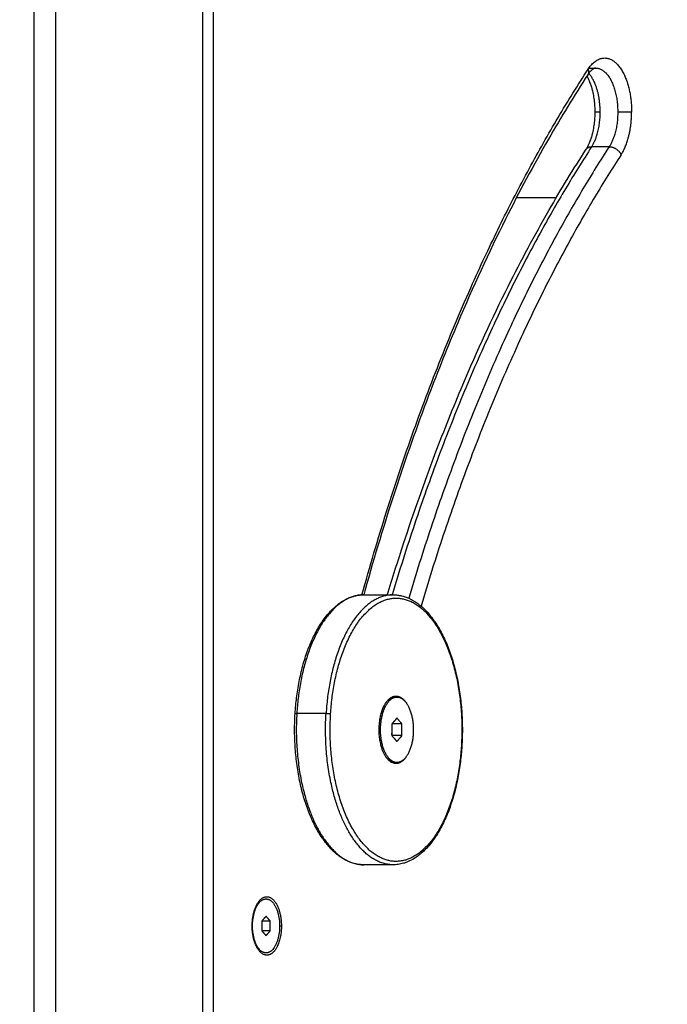
# Model space of a CAD drawing. Units: millimetres. Extents: x -3509.4 to -3493.5, y 2093.4 to 2109.
# Drawn here: x -3496.8 to -3496.7, y 2103.5 to 2103.8 of the extents above; entities that cross this region are included whole.
import ezdxf

# ---------------------------------------------------------------- set-up
doc = ezdxf.new("R2010")
doc.units = ezdxf.units.MM
doc.layers.add('DIASTASEIS', color=253, linetype='Continuous', lineweight=5)
doc.styles.get("Standard").update_dxf_attribs({"font": 'ARIALN.TTF'})
doc.dimstyles.new('STANDARD_ACAD', dxfattribs={"dimtxt": 0.18, "dimasz": 0.15, "dimexe": 0.18, "dimexo": 0.0625, "dimgap": 0.09, "dimtad": 0, "dimtih": 1, "dimtoh": 1, "dimrnd": 0.05, "dimzin": 0, "dimdsep": 46, "dimtxsty": 'Standard', "dimblk": 'OBLIQUE', "dimcen": 0.09, "dimadec": 0, "dimazin": 0, "dimtfac": 1, "dimtofl": 0, "dimtmove": 0, "dimatfit": 3, "dimfxl": 1, "dimtolj": 1, "dimtzin": 0, "dimarcsym": 0})

# ---------------------------------------------------------------- blocks, each defined once
blk = doc.blocks.new('_Oblique')
at = {"color": 0, "linetype": 'ByBlock', "lineweight": -2, "transparency": 16777216}
blk.add_line((-0.5, -0.5), (0.5, 0.5), dxfattribs=at)
blk = doc.blocks.new('*D12')
at = {"layer": 'Defpoints', "color": 0}
for p in [(-3497.26908, 2106.49604), (-3497.26908, 2103.29303), (-3495.2712, 2103.29303)]:
    blk.add_point(p, dxfattribs=at)
at = {"layer": 'DIASTASEIS', "color": 0, "lineweight": -2}
for p, q in [((-3497.20658, 2106.49604), (-3495.0912, 2106.49604)), ((-3495.2712, 2106.49604), (-3495.2712, 2105.07644)), ((-3495.2712, 2103.29303), (-3495.2712, 2104.71263)), ((-3497.20658, 2103.29303), (-3495.0912, 2103.29303))]:
    blk.add_line(p, q, dxfattribs=at)
at = {"layer": 'DIASTASEIS', "color": 0, "linetype": 'ByBlock', "lineweight": -2, "xscale": 0.15, "yscale": 0.15, "zscale": 0.15}
for p, rotation in [((-3495.2712, 2106.49604), 90), ((-3495.2712, 2103.29303), 270)]:
    blk.add_blockref('_Oblique', p, dxfattribs=dict(at, rotation=rotation))
at = {"layer": 'DIASTASEIS', "color": 0, "insert": (-3495.2712, 2104.89454), "char_height": 0.18, "attachment_point": 5}
blk.add_mtext('\\A1;3.20', dxfattribs=at)
blk = doc.blocks.new('*D13')
at = {"layer": 'Defpoints', "color": 0}
for p in [(-3496.90375, 2104.24303), (-3496.90375, 2103.29303), (-3495.73159, 2103.29303)]:
    blk.add_point(p, dxfattribs=at)
at = {"layer": 'DIASTASEIS', "color": 0, "lineweight": -2}
for p, q in [((-3496.84125, 2104.24303), (-3495.55159, 2104.24303)), ((-3495.73159, 2104.24303), (-3495.73159, 2103.94994)), ((-3495.73159, 2103.29303), (-3495.73159, 2103.58613)), ((-3496.84125, 2103.29303), (-3495.55159, 2103.29303))]:
    blk.add_line(p, q, dxfattribs=at)
at = {"layer": 'DIASTASEIS', "color": 0, "linetype": 'ByBlock', "lineweight": -2, "xscale": 0.15, "yscale": 0.15, "zscale": 0.15}
for p, rotation in [((-3495.73159, 2104.24303), 90), ((-3495.73159, 2103.29303), 270)]:
    blk.add_blockref('_Oblique', p, dxfattribs=dict(at, rotation=rotation))
at = {"layer": 'DIASTASEIS', "color": 0, "insert": (-3495.73159, 2103.76803), "char_height": 0.18, "attachment_point": 5}
blk.add_mtext('\\A1;0.95', dxfattribs=at)
blk = doc.blocks.new('OPSI_S289B')
at = {"lineweight": -3}
for points in [[(-3496.839, 2106.01403), (-3496.839, 2104.69353), (-3496.839, 2103.37303)], [(-3496.8325, 2103.37303), (-3496.8325, 2104.69353), (-3496.8325, 2106.01403)], [(-3496.789, 2106.01403), (-3496.789, 2104.69353), (-3496.789, 2103.37303)], [(-3496.78575, 2103.37303), (-3496.78575, 2104.69353), (-3496.78575, 2106.01403)], [(-3496.67467, 2103.78723), (-3496.67363, 2103.78723), (-3496.6726, 2103.78723)], [(-3496.66863, 2103.76394), (-3496.67123, 2103.76394), (-3496.67383, 2103.76394)], [(-3496.68434, 2103.74878), (-3496.69023, 2103.74878), (-3496.69611, 2103.74878)], [(-3496.74127, 2103.63116), (-3496.73694, 2103.63116), (-3496.73261, 2103.63116)], [(-3496.732, 2103.60086), (-3496.73174, 2103.60086), (-3496.73148, 2103.60086)], [(-3496.76112, 2103.59604), (-3496.75679, 2103.59604), (-3496.75246, 2103.59604)], [(-3496.73148, 2103.59462), (-3496.73223, 2103.59375), (-3496.73298, 2103.59289)], [(-3496.72998, 2103.59289), (-3496.73073, 2103.59375), (-3496.73148, 2103.59462)], [(-3496.73298, 2103.59289), (-3496.73298, 2103.59116), (-3496.73298, 2103.58942)], [(-3496.72998, 2103.59289), (-3496.73148, 2103.59289), (-3496.73298, 2103.59289)], [(-3496.72998, 2103.58942), (-3496.72998, 2103.59116), (-3496.72998, 2103.59289)], [(-3496.73674, 2103.59116), (-3496.73654, 2103.59116), (-3496.73633, 2103.59116)], [(-3496.72998, 2103.58942), (-3496.73148, 2103.58942), (-3496.73298, 2103.58942)], [(-3496.73298, 2103.58942), (-3496.73223, 2103.58856), (-3496.73148, 2103.58769)], [(-3496.73148, 2103.58769), (-3496.73073, 2103.58856), (-3496.72998, 2103.58942)], [(-3496.73148, 2103.58146), (-3496.73174, 2103.58146), (-3496.732, 2103.58146)], [(-3496.73261, 2103.55116), (-3496.73694, 2103.55116), (-3496.74127, 2103.55116)], [(-3496.77405, 2103.53534), (-3496.7741, 2103.5354), (-3496.77415, 2103.53546)], [(-3496.77408, 2103.53592), (-3496.77401, 2103.53592), (-3496.77395, 2103.53592)], [(-3496.77022, 2103.53592), (-3496.77084, 2103.5352), (-3496.77147, 2103.53448)], [(-3496.77147, 2103.53448), (-3496.77147, 2103.53303), (-3496.77147, 2103.53159)], [(-3496.76897, 2103.53448), (-3496.77022, 2103.53448), (-3496.77147, 2103.53448)], [(-3496.76897, 2103.53448), (-3496.76959, 2103.5352), (-3496.77022, 2103.53592)], [(-3496.76897, 2103.53159), (-3496.76897, 2103.53303), (-3496.76897, 2103.53448)], [(-3496.77422, 2103.53303), (-3496.77427, 2103.53303), (-3496.77433, 2103.53303)], [(-3496.77147, 2103.53159), (-3496.77084, 2103.53087), (-3496.77022, 2103.53015)], [(-3496.76897, 2103.53159), (-3496.77022, 2103.53159), (-3496.77147, 2103.53159)], [(-3496.77022, 2103.53015), (-3496.76959, 2103.53087), (-3496.76897, 2103.53159)], [(-3496.76622, 2103.53303), (-3496.76595, 2103.53303), (-3496.76568, 2103.53303)], [(-3496.77022, 2103.52503), (-3496.77039, 2103.52503), (-3496.77057, 2103.52503)]]:
    blk.add_open_spline(points, degree=2, dxfattribs=at)
for points, weights, knots in [([(-3496.67488, 2103.78691), (-3496.67094, 2103.79299), (-3496.66647, 2103.78859), (-3496.662, 2103.78419), (-3496.662, 2103.77423)], [1, 0.84896186302, 1, 0.84896186302, 1], [-35.633832, -35.633832, -35.633832, -17.816916, -17.816916, 0, 0, 0]), ([(-3496.7511, 2103.59592), (-3496.74872, 2103.63462), (-3496.72936, 2103.62987), (-3496.71001, 2103.62511), (-3496.71239, 2103.5864)], [1, 0.707106781187, 1, 0.707106781187, 1], [0, 0, 0, 61.261057, 61.261057, 122.522113, 122.522113, 122.522113]), ([(-3496.73671, 2103.59238), (-3496.7361, 2103.6023), (-3496.73113, 2103.60108), (-3496.72983, 2103.60076), (-3496.72877, 2103.5992)], [1, 0.707106781187, 1, 0.901732358788, 0.869403624243], [-31.415927, -31.415927, -31.415927, -15.707963, -15.707963, -10.437836, -10.437836, -10.437836]), ([(-3496.76112, 2103.59604), (-3496.76222, 2103.57815), (-3496.75625, 2103.56465), (-3496.75028, 2103.55116), (-3496.74127, 2103.55116)], [1, 0.911745837328, 1, 0.911745837328, 1], [0, 0, 0, 33.862544, 33.862544, 67.725088, 67.725088, 67.725088]), ([(-3496.73261, 2103.55116), (-3496.74162, 2103.55116), (-3496.74759, 2103.56465), (-3496.75356, 2103.57815), (-3496.75246, 2103.59604)], [1, 0.911745837328, 1, 0.911745837328, 1], [57.938618, 57.938618, 57.938618, 91.801162, 91.801162, 125.663706, 125.663706, 125.663706]), ([(-3496.71239, 2103.5864), (-3496.71477, 2103.54769), (-3496.73412, 2103.55245), (-3496.75348, 2103.55721), (-3496.7511, 2103.59592)], [1, 0.707106781187, 1, 0.707106781187, 1], [0, 0, 0, 61.261057, 61.261057, 122.522113, 122.522113, 122.522113]), ([(-3496.72877, 2103.58312), (-3496.72922, 2103.58246), (-3496.72972, 2103.58201), (-3496.73232, 2103.57972), (-3496.73463, 2103.58299)], [0.955630409034, 0.971635668745, 1, 0.869806516672, 1], [-23.344486, -23.344486, -23.344486, -21.096201, -21.096201, -10.776475, -10.776475, -10.776475]), ([(-3496.77433, 2103.53303), (-3496.77433, 2103.54168), (-3496.77, 2103.54168), (-3496.76568, 2103.54168), (-3496.76568, 2103.53303)], [1, 0.707106781187, 1, 0.707106781187, 1], [-27.174776, -27.174776, -27.174776, -13.587388, -13.587388, 0, 0, 0]), ([(-3496.77422, 2103.53303), (-3496.77422, 2103.54103), (-3496.77022, 2103.54103), (-3496.76622, 2103.54103), (-3496.76622, 2103.53303)], [1, 0.707106781187, 1, 0.707106781187, 1], [0, 0, 0, 12.566371, 12.566371, 25.132741, 25.132741, 25.132741]), ([(-3496.76568, 2103.53303), (-3496.76568, 2103.52777), (-3496.76801, 2103.52535), (-3496.77035, 2103.52293), (-3496.7725, 2103.52597)], [1, 0.854312835963, 1, 0.854312835963, 1], [-27.174776, -27.174776, -27.174776, -17.719133, -17.719133, -8.263489, -8.263489, -8.263489])]:
    blk.add_rational_spline(points, weights, degree=2, knots=knots, dxfattribs=at)
for points, knots in [([(-3496.6726, 2103.78723), (-3496.67264, 2103.78723), (-3496.67268, 2103.78723), (-3496.67273, 2103.78723), (-3496.67274, 2103.78723), (-3496.67278, 2103.78722), (-3496.67282, 2103.78721), (-3496.67288, 2103.7872), (-3496.6729, 2103.78719), (-3496.67295, 2103.78718), (-3496.67298, 2103.78717), (-3496.67307, 2103.78713), (-3496.67314, 2103.78711), (-3496.67327, 2103.78704), (-3496.67335, 2103.78699), (-3496.67351, 2103.78689), (-3496.67359, 2103.78683), (-3496.67379, 2103.78668), (-3496.67389, 2103.78658), (-3496.67409, 2103.78639), (-3496.67418, 2103.7863), (-3496.67438, 2103.78608), (-3496.67449, 2103.78595), (-3496.6747, 2103.78566), (-3496.67481, 2103.78551), (-3496.67494, 2103.78532), (-3496.67495, 2103.7853), (-3496.67497, 2103.78528)], [22.293375, 22.293375, 22.293375, 22.293375, 23.123271, 23.123271, 23.268843, 23.268843, 23.974991, 23.974991, 24.325752, 24.325752, 24.843591, 24.843591, 25.729098, 25.729098, 26.629671, 26.629671, 27.543516, 27.543516, 28.587081, 28.587081, 29.412285, 29.412285, 30.365163, 30.365163, 31.328284, 31.328284, 31.451843, 31.451843, 31.451843, 31.451843]), ([(-3496.67497, 2103.78528), (-3496.67895, 2103.77914), (-3496.68284, 2103.77276), (-3496.691, 2103.75856), (-3496.69523, 2103.75067), (-3496.69932, 2103.74249), (-3496.70424, 2103.73263), (-3496.70896, 2103.72237), (-3496.71643, 2103.70472), (-3496.71931, 2103.69754), (-3496.72555, 2103.68103), (-3496.72886, 2103.67162), (-3496.73514, 2103.65243), (-3496.7381, 2103.64265), (-3496.74104, 2103.63217), (-3496.74118, 2103.63166), (-3496.74132, 2103.63116)], [330.428441, 330.428441, 330.428441, 330.428441, 360.719895, 360.719895, 395.522809, 395.522809, 395.522809, 437.412859, 437.412859, 465.036837, 465.036837, 499.600307, 499.600307, 533.9238, 533.9238, 535.670444, 535.670444, 535.670444, 535.670444]), ([(-3496.6728, 2103.77423), (-3496.6728, 2103.77482), (-3496.67281, 2103.7754), (-3496.67287, 2103.77628), (-3496.67289, 2103.77657), (-3496.67297, 2103.77748), (-3496.67305, 2103.77807), (-3496.67319, 2103.77896), (-3496.67324, 2103.77925), (-3496.67336, 2103.77984), (-3496.67342, 2103.78012), (-3496.67354, 2103.7806), (-3496.67358, 2103.78079), (-3496.67373, 2103.78135), (-3496.67384, 2103.78171), (-3496.67404, 2103.78232), (-3496.67413, 2103.78258), (-3496.6743, 2103.78302), (-3496.67437, 2103.78321), (-3496.67457, 2103.78368), (-3496.6747, 2103.78395), (-3496.67482, 2103.78421), (-3496.67492, 2103.78439), (-3496.67501, 2103.78457), (-3496.67512, 2103.78476), (-3496.67513, 2103.78478), (-3496.67518, 2103.78486), (-3496.67521, 2103.78491), (-3496.67524, 2103.78497)], [0, 0, 0, 0, 1.750563, 1.750563, 2.654134, 2.654134, 4.511233, 4.511233, 5.460743, 5.460743, 6.421622, 6.421622, 7.066323, 7.066323, 8.367842, 8.367842, 9.347921, 9.347921, 10.129021, 10.129021, 11.309359, 11.309359, 11.309359, 12.165336, 12.165336, 12.286049, 12.286049, 12.563818, 12.563818, 12.563818, 12.563818]), ([(-3496.67543, 2103.76319), (-3496.67534, 2103.76334), (-3496.67524, 2103.7635), (-3496.67513, 2103.76368), (-3496.67512, 2103.76371), (-3496.67501, 2103.7639), (-3496.67492, 2103.76408), (-3496.67482, 2103.76426), (-3496.6747, 2103.76452), (-3496.67457, 2103.76479), (-3496.67437, 2103.76525), (-3496.6743, 2103.76545), (-3496.67413, 2103.76589), (-3496.67404, 2103.76615), (-3496.67384, 2103.76676), (-3496.67373, 2103.76712), (-3496.67358, 2103.76768), (-3496.67354, 2103.76787), (-3496.67342, 2103.76834), (-3496.67336, 2103.76863), (-3496.67324, 2103.76922), (-3496.67319, 2103.76951), (-3496.67305, 2103.77039), (-3496.67297, 2103.77099), (-3496.67289, 2103.77189), (-3496.67287, 2103.77219), (-3496.67281, 2103.77307), (-3496.6728, 2103.77365), (-3496.6728, 2103.77423)], [9.160166, 9.160166, 9.160166, 9.160166, 10.007305, 10.007305, 10.128018, 10.128018, 10.984015, 10.984015, 10.984015, 12.164354, 12.164354, 12.945454, 12.945454, 13.925533, 13.925533, 15.227052, 15.227052, 15.871753, 15.871753, 16.832632, 16.832632, 17.782142, 17.782142, 19.639241, 19.639241, 20.542812, 20.542812, 22.293375, 22.293375, 22.293375, 22.293375]), ([(-3496.73432, 2103.63101), (-3496.73277, 2103.63618), (-3496.73117, 2103.64129), (-3496.72654, 2103.65545), (-3496.72341, 2103.66435), (-3496.7175, 2103.67997), (-3496.71478, 2103.68676), (-3496.70771, 2103.70348), (-3496.70324, 2103.7132), (-3496.69856, 2103.72254), (-3496.69468, 2103.73031), (-3496.69067, 2103.7378), (-3496.68292, 2103.75129), (-3496.67922, 2103.75735), (-3496.67543, 2103.76319)], [257.41552, 257.41552, 257.41552, 257.41552, 275.504833, 275.504833, 308.112046, 308.112046, 334.178211, 334.178211, 373.7171, 373.7171, 373.7171, 406.575951, 406.575951, 435.184854, 435.184854, 435.184854, 435.184854]), ([(-3496.76162, 2103.59598), (-3496.76153, 2103.59755), (-3496.76138, 2103.59912), (-3496.76109, 2103.60146), (-3496.76098, 2103.60225), (-3496.7606, 2103.60465), (-3496.7603, 2103.60623), (-3496.75976, 2103.60855), (-3496.75956, 2103.60933), (-3496.75893, 2103.61165), (-3496.75845, 2103.61315), (-3496.75766, 2103.61532), (-3496.75737, 2103.61604), (-3496.75649, 2103.61813), (-3496.75586, 2103.61943), (-3496.75484, 2103.62127), (-3496.75448, 2103.62186), (-3496.75412, 2103.62243), (-3496.75339, 2103.62357), (-3496.75261, 2103.62462), (-3496.75137, 2103.62605), (-3496.75093, 2103.62652), (-3496.75009, 2103.62734), (-3496.7497, 2103.62769), (-3496.74892, 2103.62833), (-3496.74854, 2103.62862), (-3496.74765, 2103.62922), (-3496.74715, 2103.62952), (-3496.74648, 2103.62987), (-3496.74632, 2103.62995), (-3496.74587, 2103.63016), (-3496.74558, 2103.63029), (-3496.74499, 2103.63051), (-3496.74469, 2103.63061), (-3496.74423, 2103.63075), (-3496.74408, 2103.63079), (-3496.74355, 2103.63092), (-3496.74316, 2103.631), (-3496.74271, 2103.63106), (-3496.74264, 2103.63107), (-3496.74214, 2103.63113), (-3496.74171, 2103.63116), (-3496.74127, 2103.63116)], [0, 0, 0, 0, 4.768582, 4.768582, 7.231951, 7.231951, 12.303714, 12.303714, 14.903048, 14.903048, 20.208585, 20.208585, 22.941579, 22.941579, 28.352724, 28.352724, 31.092415, 31.092415, 31.092415, 36.570277, 36.570277, 39.48826, 39.48826, 42.008294, 42.008294, 44.362907, 44.362907, 47.35783, 47.35783, 48.317529, 48.317529, 49.984351, 49.984351, 51.707887, 51.707887, 52.572163, 52.572163, 54.73991, 54.73991, 55.116393, 55.116393, 57.545304, 57.545304, 57.545304, 57.545304]), ([(-3496.73261, 2103.63116), (-3496.73236, 2103.63116), (-3496.73212, 2103.63115), (-3496.73167, 2103.63112), (-3496.73147, 2103.6311), (-3496.73095, 2103.63103), (-3496.73063, 2103.63098), (-3496.73021, 2103.63089), (-3496.7301, 2103.63086), (-3496.72999, 2103.63084), (-3496.72957, 2103.63073), (-3496.72915, 2103.6306), (-3496.7284, 2103.63033), (-3496.72806, 2103.63019), (-3496.72764, 2103.62999), (-3496.72756, 2103.62995), (-3496.72705, 2103.6297), (-3496.72663, 2103.62946), (-3496.72579, 2103.62893), (-3496.72538, 2103.62864), (-3496.72413, 2103.62768), (-3496.72332, 2103.62692), (-3496.72184, 2103.62531), (-3496.72118, 2103.62448), (-3496.72054, 2103.62358), (-3496.72044, 2103.62344), (-3496.72034, 2103.6233), (-3496.71987, 2103.62261), (-3496.71952, 2103.62205), (-3496.71882, 2103.62087), (-3496.71848, 2103.62025), (-3496.71749, 2103.61834), (-3496.71687, 2103.61697), (-3496.71631, 2103.61553), (-3496.71603, 2103.6148), (-3496.71576, 2103.61406), (-3496.71499, 2103.6118), (-3496.71454, 2103.61022), (-3496.71394, 2103.60779), (-3496.71376, 2103.60697), (-3496.71325, 2103.6045), (-3496.71297, 2103.60282), (-3496.71264, 2103.60027), (-3496.71254, 2103.59943), (-3496.7123, 2103.59692), (-3496.7122, 2103.59524), (-3496.71212, 2103.59273), (-3496.71211, 2103.59191), (-3496.71211, 2103.5895), (-3496.71216, 2103.58791), (-3496.71226, 2103.58634)], [0, 0, 0, 0, 1.380736, 1.380736, 2.510432, 2.510432, 4.28553, 4.28553, 4.897067, 4.897067, 4.897067, 7.284008, 7.284008, 9.228917, 9.228917, 9.723533, 9.723533, 12.213015, 12.213015, 14.748879, 14.748879, 19.943878, 19.943878, 24.56414, 24.56414, 24.56414, 25.272862, 25.272862, 27.97415, 27.97415, 30.69225, 30.69225, 36.15637, 36.15637, 36.15637, 38.888808, 38.888808, 44.325845, 44.325845, 47.016594, 47.016594, 52.316896, 52.316896, 54.914419, 54.914419, 59.983962, 59.983962, 62.446847, 62.446847, 67.215543, 67.215543, 67.215543, 67.215543]), ([(-3496.74127, 2103.55116), (-3496.74172, 2103.55116), (-3496.74217, 2103.55118), (-3496.74304, 2103.55129), (-3496.74347, 2103.55137), (-3496.74389, 2103.55148), (-3496.74431, 2103.55158), (-3496.74473, 2103.55171), (-3496.74548, 2103.55199), (-3496.74582, 2103.55213), (-3496.74666, 2103.55252), (-3496.74717, 2103.5528), (-3496.74809, 2103.55338), (-3496.7485, 2103.55367), (-3496.74933, 2103.55431), (-3496.74974, 2103.55466), (-3496.75055, 2103.55541), (-3496.75095, 2103.55581), (-3496.75204, 2103.557), (-3496.75271, 2103.55783), (-3496.75344, 2103.55887), (-3496.75354, 2103.55902), (-3496.75401, 2103.5597), (-3496.75437, 2103.56026), (-3496.75542, 2103.56204), (-3496.75608, 2103.56332), (-3496.75699, 2103.56536), (-3496.75729, 2103.56606), (-3496.75757, 2103.56679), (-3496.75785, 2103.56751), (-3496.75812, 2103.56825), (-3496.75889, 2103.57052), (-3496.75934, 2103.57209), (-3496.75994, 2103.57453), (-3496.76013, 2103.57535), (-3496.76063, 2103.57781), (-3496.76091, 2103.57949), (-3496.76124, 2103.58204), (-3496.76134, 2103.58289), (-3496.76158, 2103.5854), (-3496.76168, 2103.58708), (-3496.76176, 2103.58958), (-3496.76177, 2103.5904), (-3496.76177, 2103.59281), (-3496.76172, 2103.5944), (-3496.76162, 2103.59598)], [0, 0, 0, 0, 2.511372, 2.511372, 4.897648, 4.897648, 4.897648, 7.284912, 7.284912, 9.230333, 9.230333, 12.214964, 12.214964, 14.750593, 14.750593, 17.328597, 17.328597, 19.944518, 19.944518, 24.563506, 24.563506, 25.272094, 25.272094, 27.972872, 27.972872, 33.420965, 33.420965, 36.15449, 36.15449, 36.15449, 38.886928, 38.886928, 44.323965, 44.323965, 47.014714, 47.014714, 52.315016, 52.315016, 54.912539, 54.912539, 59.982082, 59.982082, 62.444966, 62.444966, 67.213662, 67.213662, 67.213662, 67.213662]), ([(-3496.71226, 2103.58634), (-3496.71236, 2103.58476), (-3496.7125, 2103.58319), (-3496.71279, 2103.58085), (-3496.7129, 2103.58006), (-3496.71328, 2103.57766), (-3496.71358, 2103.57608), (-3496.71412, 2103.57376), (-3496.71432, 2103.57298), (-3496.71495, 2103.57066), (-3496.71543, 2103.56916), (-3496.71622, 2103.56699), (-3496.71651, 2103.56627), (-3496.71739, 2103.56419), (-3496.71802, 2103.56288), (-3496.71905, 2103.56105), (-3496.7194, 2103.56045), (-3496.71977, 2103.55988), (-3496.72002, 2103.55949), (-3496.72027, 2103.55911), (-3496.72054, 2103.55874), (-3496.72102, 2103.55805), (-3496.72153, 2103.5574), (-3496.72246, 2103.55631), (-3496.72288, 2103.55586), (-3496.72373, 2103.55503), (-3496.72415, 2103.55465), (-3496.72496, 2103.55398), (-3496.72535, 2103.5537), (-3496.72579, 2103.55339), (-3496.72584, 2103.55336), (-3496.7265, 2103.55292), (-3496.72711, 2103.55258), (-3496.72801, 2103.55215), (-3496.7283, 2103.55203), (-3496.72889, 2103.5518), (-3496.72919, 2103.5517), (-3496.73003, 2103.55145), (-3496.73057, 2103.55134), (-3496.73161, 2103.55119), (-3496.73211, 2103.55116), (-3496.73261, 2103.55116)], [0, 0, 0, 0, 4.767717, 4.767717, 7.23064, 7.23064, 12.301484, 12.301484, 14.90081, 14.90081, 20.207276, 20.207276, 22.940748, 22.940748, 28.352839, 28.352839, 31.092415, 31.092415, 31.092415, 32.98187, 32.98187, 32.98187, 36.513579, 36.513579, 39.301586, 39.301586, 42.012344, 42.012344, 44.365783, 44.365783, 44.699962, 44.699962, 48.319031, 48.319031, 49.985444, 49.985444, 51.708332, 51.708332, 54.739369, 54.739369, 57.543693, 57.543693, 57.543693, 57.543693])]:
    blk.add_open_spline(points, degree=3, knots=knots, dxfattribs=at)
for points, weights in [([(-3496.6726, 2103.78723), (-3496.6661, 2103.78723), (-3496.6661, 2103.77423)], [1, 0.707106781187, 1]), ([(-3496.74184, 2103.63114), (-3496.71643, 2103.72291), (-3496.67488, 2103.78691)], [0.992463326819, 0.975486096146, 1]), ([(-3496.67488, 2103.78691), (-3496.67452, 2103.78596), (-3496.67497, 2103.78528)], [1, 0.929083176389, 1]), ([(-3496.67479, 2103.78566), (-3496.67477, 2103.78562), (-3496.67476, 2103.78559)], [0.937718894484, 0.937365745836, 0.937022018121]), ([(-3496.6713, 2103.77423), (-3496.6713, 2103.78198), (-3496.6747, 2103.78566)], [1, 0.802146832908, 0.871598425461]), ([(-3496.67383, 2103.76394), (-3496.6713, 2103.76784), (-3496.6713, 2103.77423)], [1, 0.897274785568, 1]), ([(-3496.6713, 2103.77423), (-3496.6728, 2103.77423), (-3496.6728, 2103.77423)], [1, 0.866025403784, 1]), ([(-3496.6661, 2103.77423), (-3496.6661, 2103.76784), (-3496.66863, 2103.76394)], [1, 0.897274785568, 1]), ([(-3496.662, 2103.77423), (-3496.6635, 2103.77423), (-3496.6661, 2103.77423)], [1, 0.707106781187, 1]), ([(-3496.66512, 2103.76156), (-3496.662, 2103.76636), (-3496.662, 2103.77423)], [1, 0.897274785568, 1]), ([(-3496.67383, 2103.76394), (-3496.70966, 2103.70875), (-3496.7329, 2103.63116)], [1, 0.977530284454, 0.989920417981]), ([(-3496.66863, 2103.76394), (-3496.7047, 2103.70838), (-3496.728, 2103.63015)], [1, 0.977383257071, 0.990084056672]), ([(-3496.67543, 2103.76319), (-3496.67495, 2103.76394), (-3496.67383, 2103.76394)], [0.999999948254, 0.918499231804, 1]), ([(-3496.66863, 2103.76394), (-3496.66604, 2103.76394), (-3496.66512, 2103.76156)], [1, 0.707106781187, 1]), ([(-3496.66512, 2103.76156), (-3496.70115, 2103.70606), (-3496.72435, 2103.62782)], [1, 0.977266225468, 0.990216444333]), ([(-3496.74132, 2103.63116), (-3496.75897, 2103.63107), (-3496.76112, 2103.59604)], [0.999079258906, 0.749469225901, 1]), ([(-3496.73261, 2103.63116), (-3496.7503, 2103.63116), (-3496.75246, 2103.59604)], [1, 0.749008007829, 1]), ([(-3496.73633, 2103.59116), (-3496.73633, 2103.60086), (-3496.73148, 2103.60086)], [1, 0.707106781187, 1]), ([(-3496.73472, 2103.5992), (-3496.73349, 2103.60086), (-3496.732, 2103.60086)], [0.861437103886, 0.887531958562, 1]), ([(-3496.732, 2103.60086), (-3496.73187, 2103.60086), (-3496.73174, 2103.60084)], [1, 0.989019496315, 0.978862306066]), ([(-3496.73169, 2103.60116), (-3496.73173, 2103.60101), (-3496.73177, 2103.60086)], [0.99565145671, 0.995687235984, 0.99572314157]), ([(-3496.73148, 2103.60086), (-3496.72663, 2103.60086), (-3496.72663, 2103.59116)], [1, 0.707106781187, 1]), ([(-3496.76162, 2103.59598), (-3496.76162, 2103.59604), (-3496.76112, 2103.59604)], [1, 0.866837800224, 1]), ([(-3496.75246, 2103.59604), (-3496.75159, 2103.59604), (-3496.7511, 2103.59592)], [1, 0.707106781187, 1]), ([(-3496.73463, 2103.58299), (-3496.73707, 2103.58644), (-3496.73671, 2103.59238)], [1, 0.858312842423, 1]), ([(-3496.73148, 2103.58146), (-3496.73633, 2103.58146), (-3496.73633, 2103.59116)], [1, 0.707106781187, 1]), ([(-3496.73298, 2103.58974), (-3496.73294, 2103.59011), (-3496.73291, 2103.59049)], [0.968999357236, 0.982015305011, 1]), ([(-3496.72663, 2103.59116), (-3496.72663, 2103.58146), (-3496.73148, 2103.58146)], [1, 0.707106781187, 1]), ([(-3496.71226, 2103.58634), (-3496.71226, 2103.58636), (-3496.71239, 2103.5864)], [1, 0.965503426947, 1]), ([(-3496.73472, 2103.58312), (-3496.73349, 2103.58146), (-3496.732, 2103.58146)], [0.861437071419, 0.887531888598, 1]), ([(-3496.732, 2103.58146), (-3496.73187, 2103.58146), (-3496.73174, 2103.58147)], [1, 0.989019504205, 0.978862320663]), ([(-3496.7725, 2103.52597), (-3496.77433, 2103.52856), (-3496.77433, 2103.53303)], [1, 0.888073833977, 1]), ([(-3496.77022, 2103.52503), (-3496.77422, 2103.52503), (-3496.77422, 2103.53303)], [1, 0.707106781187, 1]), ([(-3496.77147, 2103.53159), (-3496.77147, 2103.53159), (-3496.77147, 2103.53159)], [0.938386266528, 0.938428588182, 0.938471069332]), ([(-3496.76622, 2103.53303), (-3496.76622, 2103.52503), (-3496.77022, 2103.52503)], [1, 0.707106781187, 1]), ([(-3496.7737, 2103.52854), (-3496.77361, 2103.52853), (-3496.77353, 2103.52854)], [0.927289848237, 0.927712119864, 0.929470770004]), ([(-3496.77039, 2103.52504), (-3496.77048, 2103.52503), (-3496.77057, 2103.52503)], [0.982754817324, 0.991107419525, 1])]:
    blk.add_rational_spline(points, weights, degree=2, dxfattribs=at)

msp = doc.modelspace()

# ---------------------------------------------------------------- block references
msp.add_blockref('OPSI_S289B', (0, 0))

# ---------------------------------------------------------------- dimensions: what is measured, and where the dimension line sits
at = {"layer": 'DIASTASEIS'}
for base, p1, p2, picture, middle in [((-3495.2712, 2103.29303), (-3497.26908, 2106.49604), (-3497.26908, 2103.29303), '*D12', (-3495.2712, 2104.89454)), ((-3495.73159, 2103.29303), (-3496.90375, 2104.24303), (-3496.90375, 2103.29303), '*D13', (-3495.73159, 2103.76803))]:
    dim = msp.add_linear_dim(base=base, p1=p1, p2=p2, angle=90, dimstyle='STANDARD_ACAD', dxfattribs=at)
    dim.commit()
    dim.dimension.update_dxf_attribs({"geometry": picture, "text_midpoint": middle})

doc.saveas('drawing.dxf')
